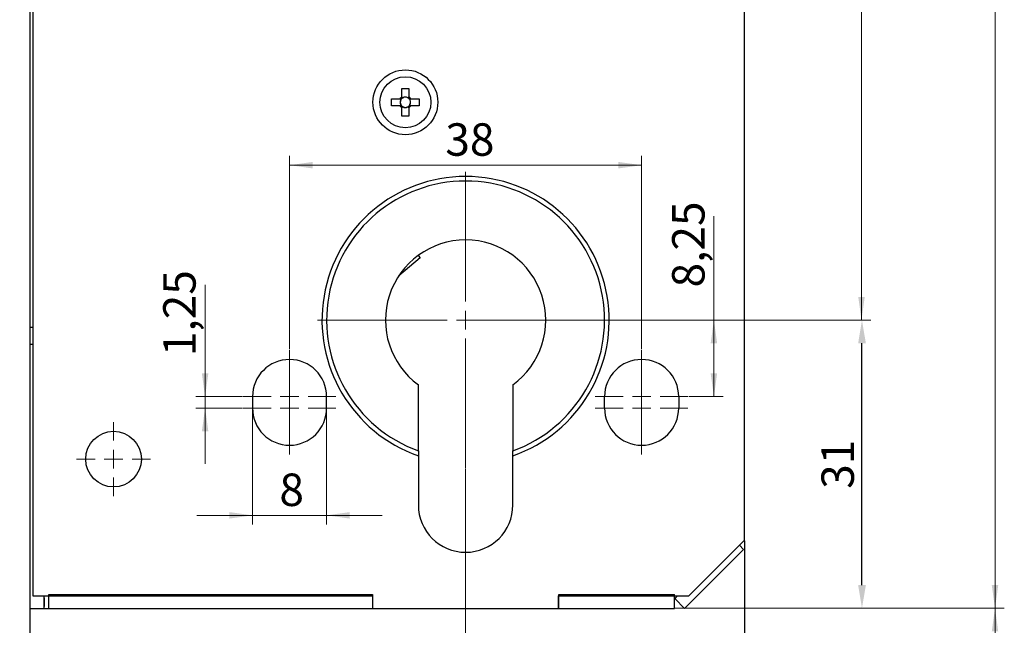
# Model space of a CAD drawing. Units: millimetres. Extents: x 0 to 584, y -1 to 410.
# Drawn here: x 84 to 190, y 138 to 204 of the extents above; entities that cross this region are included whole.
import ezdxf

# ---------------------------------------------------------------- set-up
doc = ezdxf.new("R2010")
doc.units = ezdxf.units.MM
doc.header["$PDSIZE"] = -1
doc.layers.get('0').update_dxf_attribs({"lineweight": 25})
doc.layers.add('DESCRIPTION', color=7, linetype='Continuous', lineweight=9)
doc.styles.add('SLDTEXTSTYLE0', font='TXT', dxfattribs={"width": 0.605})
doc.styles.add('SLDTEXTSTYLE2', font='TXT', dxfattribs={"width": 0.57})
doc.dimstyles.new('SLDDIMSTYLE0', dxfattribs={"dimtxt": 3.5, "dimasz": 2.5, "dimexe": 0, "dimexo": 0.0625, "dimgap": 0.875, "dimtad": 1, "dimdec": 3, "dimrnd": 1e-09, "dimzin": 12, "dimdsep": 46, "dimtxsty": 'SLDTEXTSTYLE0', "dimsah": 1, "dimcen": 0.09, "dimadec": 0, "dimazin": 3, "dimtfac": 1, "dimtdec": 3, "dimtofl": 0, "dimtmove": 0, "dimatfit": 3, "dimfxl": 1, "dimfrac": 2, "dimtolj": 1, "dimtzin": 12, "dimarcsym": 0})
doc.dimstyles.new('SLDDIMSTYLE1', dxfattribs={"dimtxt": 3.5, "dimasz": 2.5, "dimexe": 0, "dimexo": 0.0625, "dimgap": 0.875, "dimtad": 1, "dimdec": 3, "dimrnd": 1e-09, "dimzin": 12, "dimdsep": 46, "dimtxsty": 'SLDTEXTSTYLE0', "dimsah": 1, "dimcen": 0.09, "dimadec": 0, "dimazin": 3, "dimtfac": 1, "dimtdec": 3, "dimtmove": 0, "dimatfit": 0, "dimfxl": 1, "dimfrac": 2, "dimtolj": 1, "dimtzin": 12, "dimarcsym": 0})
doc.dimstyles.new('SLDDIMSTYLE2', dxfattribs={"dimtxt": 3.5, "dimasz": 2.5, "dimexe": 0, "dimexo": 0.0625, "dimgap": 0.875, "dimtad": 1, "dimdec": 0, "dimrnd": 1e-09, "dimzin": 12, "dimdsep": 46, "dimtxsty": 'SLDTEXTSTYLE0', "dimsah": 1, "dimcen": 0.09, "dimadec": 0, "dimazin": 3, "dimtfac": 1, "dimtdec": 3, "dimtofl": 0, "dimtmove": 0, "dimatfit": 3, "dimfxl": 1, "dimfrac": 2, "dimtolj": 1, "dimtzin": 12, "dimarcsym": 0})

# ---------------------------------------------------------------- blocks, each defined once
blk = doc.blocks.new('_D_2')
at = {"layer": 'DESCRIPTION'}
for p, q in [((131.79, 259.38), (28.89, 259.38)), ((29.89, 259.38), (29.89, 170.58)), ((57.79, 170.58), (28.89, 170.58))]:
    blk.add_line(p, q, dxfattribs=at)
for points in [[(29.89, 259.38), (29.54, 256.88), (30.24, 256.88)], [(29.89, 170.58), (30.24, 173.08), (29.54, 173.08)]]:
    blk.add_solid(points, dxfattribs=at)
at = {"layer": 'DESCRIPTION', "insert": (25.38, 211.14), "char_height": 3.5, "attachment_point": 1, "rotation": 90, "style": 'SLDTEXTSTYLE0'}
blk.add_mtext('88,5', dxfattribs=at)
blk = doc.blocks.new('_D_6')
at = {"layer": 'DESCRIPTION'}
for p, q in [((131.99, 259.38), (175.62, 259.38)), ((174.62, 259.38), (174.62, 171.38)), ((131.99, 171.38), (175.62, 171.38))]:
    blk.add_line(p, q, dxfattribs=at)
for points in [[(174.62, 259.38), (174.27, 256.88), (174.97, 256.88)], [(174.62, 171.38), (174.97, 173.88), (174.27, 173.88)]]:
    blk.add_solid(points, dxfattribs=at)
at = {"layer": 'DESCRIPTION', "insert": (170.11, 213.19), "char_height": 3.5, "attachment_point": 1, "rotation": 90, "style": 'SLDTEXTSTYLE0'}
blk.add_mtext('88', dxfattribs=at)
blk = doc.blocks.new('_D_7')
at = {"layer": 'DESCRIPTION'}
for p, q in [((154.52, 315.38), (190.03, 315.38)), ((189.03, 315.38), (189.03, 140.28)), ((154.52, 140.28), (190.03, 140.28))]:
    blk.add_line(p, q, dxfattribs=at)
for points in [[(189.03, 315.38), (188.68, 312.88), (189.38, 312.88)], [(189.03, 140.28), (189.38, 142.78), (188.68, 142.78)]]:
    blk.add_solid(points, dxfattribs=at)
at = {"layer": 'DESCRIPTION', "insert": (184.52, 224.54), "char_height": 3.5, "attachment_point": 1, "rotation": 90, "style": 'SLDTEXTSTYLE0'}
blk.add_mtext('175', dxfattribs=at)
blk = doc.blocks.new('_D_8')
at = {"layer": 'DESCRIPTION'}
for p, q in [((154.52, 140.28), (190.03, 140.28)), ((189.03, 102.88), (189.03, 140.28)), ((84.99, 102.88), (190.03, 102.88))]:
    blk.add_line(p, q, dxfattribs=at)
for points in [[(189.03, 140.28), (188.68, 137.78), (189.38, 137.78)], [(189.03, 102.88), (189.38, 105.38), (188.68, 105.38)]]:
    blk.add_solid(points, dxfattribs=at)
at = {"layer": 'DESCRIPTION', "insert": (184.52, 117.74), "char_height": 3.5, "attachment_point": 1, "rotation": 90, "style": 'SLDTEXTSTYLE0'}
blk.add_mtext('37,5', dxfattribs=at)
blk = doc.blocks.new('_D_9')
at = {"layer": 'Defpoints', "color": 0}
for p in [(131.89, 171.38), (174.67, 171.38), (154.42, 140.28)]:
    blk.add_point(p, dxfattribs=at)
at = {"layer": 'DESCRIPTION', "color": 0, "lineweight": -2}
blk.add_line((174.67, 142.78), (174.67, 168.88), dxfattribs=at)
at = {"layer": 'DESCRIPTION', "color": 0}
for points in [[(175.09, 168.88), (174.26, 168.88), (174.67, 171.38)], [(174.26, 142.78), (175.09, 142.78), (174.67, 140.28)]]:
    blk.add_solid(points, dxfattribs=at)
at = {"layer": 'DESCRIPTION', "color": 0, "insert": (170.3, 155.82), "char_height": 3.5, "attachment_point": 2, "rotation": 90, "style": 'SLDTEXTSTYLE0'}
blk.add_mtext('\\A1;31', dxfattribs=at)
blk = doc.blocks.new('_D_10')
at = {"layer": 'DESCRIPTION'}
for p, q in [((103.77, 163.13), (103.77, 175.17)), ((107.79, 163.13), (102.77, 163.13)), ((103.77, 163.13), (103.77, 161.88)), ((107.79, 161.88), (102.77, 161.88)), ((103.77, 161.88), (103.77, 155.88))]:
    blk.add_line(p, q, dxfattribs=at)
for points in [[(103.77, 163.13), (104.12, 165.63), (103.42, 165.63)], [(103.77, 161.88), (103.42, 159.38), (104.12, 159.38)]]:
    blk.add_solid(points, dxfattribs=at)
at = {"layer": 'DESCRIPTION', "insert": (99.25, 167.49), "char_height": 3.5, "attachment_point": 1, "rotation": 90, "style": 'SLDTEXTSTYLE0'}
blk.add_mtext('1,25', dxfattribs=at)
blk = doc.blocks.new('_D_11')
at = {"layer": 'DESCRIPTION'}
for p, q in [((108.89, 161.78), (108.89, 149.31)), ((116.89, 161.78), (116.89, 149.31)), ((108.89, 150.31), (102.89, 150.31)), ((108.89, 150.31), (116.89, 150.31)), ((116.89, 150.31), (122.89, 150.31))]:
    blk.add_line(p, q, dxfattribs=at)
for points in [[(108.89, 150.31), (106.39, 150.66), (106.39, 149.96)], [(116.89, 150.31), (119.39, 149.96), (119.39, 150.66)]]:
    blk.add_solid(points, dxfattribs=at)
at = {"layer": 'DESCRIPTION', "insert": (111.79, 154.82), "char_height": 3.5, "attachment_point": 1, "style": 'SLDTEXTSTYLE0'}
blk.add_mtext('8', dxfattribs=at)
blk = doc.blocks.new('_D_12')
at = {"layer": 'DESCRIPTION'}
for p, q in [((158.69, 171.38), (158.69, 182.58)), ((131.99, 171.38), (159.69, 171.38)), ((158.69, 171.38), (158.69, 163.13)), ((155.99, 163.13), (159.69, 163.13))]:
    blk.add_line(p, q, dxfattribs=at)
for points in [[(158.69, 171.38), (158.34, 168.88), (159.04, 168.88)], [(158.69, 163.13), (159.04, 165.63), (158.34, 165.63)]]:
    blk.add_solid(points, dxfattribs=at)
at = {"layer": 'DESCRIPTION', "insert": (154.18, 174.9), "char_height": 3.5, "attachment_point": 1, "rotation": 90, "style": 'SLDTEXTSTYLE0'}
blk.add_mtext('8,25', dxfattribs=at)
blk = doc.blocks.new('_D_13')
at = {"layer": 'DESCRIPTION'}
for p, q in [((112.89, 168.23), (112.89, 189.09)), ((150.89, 168.23), (150.89, 189.09)), ((112.89, 188.09), (150.89, 188.09))]:
    blk.add_line(p, q, dxfattribs=at)
for points in [[(112.89, 188.09), (115.39, 187.74), (115.39, 188.44)], [(150.89, 188.09), (148.39, 188.44), (148.39, 187.74)]]:
    blk.add_solid(points, dxfattribs=at)
at = {"layer": 'DESCRIPTION', "insert": (129.7, 192.61), "char_height": 3.5, "attachment_point": 1, "style": 'SLDTEXTSTYLE0'}
blk.add_mtext('38', dxfattribs=at)
blk = doc.blocks.new('_D_14')
at = {"layer": 'DESCRIPTION'}
for p, q in [((131.89, 155.28), (131.89, 91.88)), ((81.89, 102.78), (81.89, 91.88)), ((81.89, 92.88), (131.89, 92.88))]:
    blk.add_line(p, q, dxfattribs=at)
for points in [[(81.89, 92.88), (84.39, 92.53), (84.39, 93.23)], [(131.89, 92.88), (129.39, 93.23), (129.39, 92.53)]]:
    blk.add_solid(points, dxfattribs=at)
at = {"layer": 'DESCRIPTION', "char_height": 3.5, "attachment_point": 1}
for s, insert, style in [('50', (97.01, 97.39), 'SLDTEXTSTYLE0'), ('/ 60 / 70', (102.49, 97.39), 'SLDTEXTSTYLE2')]:
    blk.add_mtext(s, dxfattribs=dict(at, insert=insert, style=style))
blk = doc.blocks.new('_D_15')
at = {"layer": 'Defpoints', "color": 0}
for p in [(161.99, 147.63), (81.89, 102.88), (161.99, 82.88)]:
    blk.add_point(p, dxfattribs=at)
at = {"layer": 'DESCRIPTION', "color": 0, "lineweight": -2}
for p, q in [((161.99, 147.57), (161.99, 82.88)), ((81.89, 102.82), (81.89, 82.88)), ((84.39, 82.88), (159.49, 82.88))]:
    blk.add_line(p, q, dxfattribs=at)
at = {"layer": 'DESCRIPTION', "color": 0}
for points in [[(84.39, 83.29), (84.39, 82.46), (81.89, 82.88)], [(159.49, 82.46), (159.49, 83.29), (161.99, 82.88)]]:
    blk.add_solid(points, dxfattribs=at)
at = {"layer": 'DESCRIPTION', "color": 0, "insert": (121.94, 87.25), "char_height": 3.5, "attachment_point": 2, "style": 'SLDTEXTSTYLE0'}
blk.add_mtext('\\A1;80 / 90 / 100', dxfattribs=at)
blk = doc.blocks.new('SW_CENTERMARKSYMBOL_4')
at = {"layer": 'DESCRIPTION', "color": 0}
for p, q in [((0, 2), (0, 16)), ((-2, 0), (-16, 0)), ((0, 0), (-1, 0)), ((0, 0), (0, 1)), ((0, 0), (0, -1)), ((0, 0), (1, 0)), ((2, 0), (16, 0)), ((0, -2), (0, -16))]:
    blk.add_line(p, q, dxfattribs=at)
blk = doc.blocks.new('SW_CENTERMARKSYMBOL_6')
at = {"layer": 'DESCRIPTION', "color": 0}
for p, q in [((0, 2), (0, 5)), ((-2, 0), (-5, 0)), ((0, 0), (-1, 0)), ((0, 0), (0, 1)), ((0, 0), (0, -1)), ((0, 0), (1, 0)), ((2, 0), (5, 0)), ((0, -2), (0, -5))]:
    blk.add_line(p, q, dxfattribs=at)
blk = doc.blocks.new('SW_CENTERMARKSYMBOL_7')
at = {"layer": 'DESCRIPTION', "color": 0}
for p, q in [((0, 2), (0, 5)), ((-2, 0), (-5, 0)), ((0, 0), (-1, 0)), ((0, 0), (0, 1)), ((0, 0), (0, -1)), ((0, 0), (1, 0)), ((2, 0), (5, 0)), ((0, -2), (0, -5))]:
    blk.add_line(p, q, dxfattribs=at)
blk = doc.blocks.new('SW_CENTERMARKSYMBOL_8')
at = {"layer": 'DESCRIPTION', "color": 0}
for p, q in [((0, 2), (0, 5)), ((-2, 0), (-5, 0)), ((0, 0), (-1, 0)), ((0, 0), (0, 1)), ((0, 0), (0, -1)), ((0, 0), (1, 0)), ((2, 0), (5, 0)), ((0, -2), (0, -5))]:
    blk.add_line(p, q, dxfattribs=at)
blk = doc.blocks.new('SW_CENTERMARKSYMBOL_9')
at = {"layer": 'DESCRIPTION', "color": 0}
for p, q in [((0, 2), (0, 5)), ((-2, 0), (-5, 0)), ((0, 0), (-1, 0)), ((0, 0), (0, 1)), ((0, 0), (0, -1)), ((0, 0), (1, 0)), ((2, 0), (5, 0)), ((0, -2), (0, -5))]:
    blk.add_line(p, q, dxfattribs=at)
blk = doc.blocks.new('SW_CENTERMARKSYMBOL_10')
at = {"layer": 'DESCRIPTION', "color": 0}
for p, q in [((0, 2), (0, 4)), ((-2, 0), (-4, 0)), ((0, 0), (-1, 0)), ((0, 0), (0, 1)), ((0, 0), (0, -1)), ((0, 0), (1, 0)), ((2, 0), (4, 0)), ((0, -2), (0, -4))]:
    blk.add_line(p, q, dxfattribs=at)

msp = doc.modelspace()

# ---------------------------------------------------------------- linework, layer by layer
at = {"color": 7, "linetype": 'Continuous'}
for p, q in [((84.8878, 111.8778), (84.8878, 343.8778)), ((161.9878, 147.6278), (161.9878, 307.7278)), ((85.1878, 237.8778), (85.1878, 141.6278)), ((125.0178, 196.3778), (125.7578, 196.3778)), ((125.0178, 195.468), (125.0178, 196.3778)), ((125.7578, 196.3778), (125.7578, 195.468)), ((123.8878, 194.5078), (123.8878, 195.2478)), ((123.8878, 195.2478), (124.7977, 195.2478)), ((124.7977, 194.5078), (123.8878, 194.5078)), ((124.89, 195.1254), (124.89, 195.2478)), ((124.89, 194.5078), (124.89, 194.6303)), ((125.0178, 195.3757), (125.1403, 195.3757)), ((125.6354, 195.3757), (125.7578, 195.3757)), ((125.8857, 195.2478), (125.8857, 195.1254)), ((125.8857, 194.6303), (125.8857, 194.5078)), ((125.978, 195.2478), (126.8878, 195.2478)), ((126.8878, 194.5078), (125.978, 194.5078)), ((126.8878, 195.2478), (126.8878, 194.5078)), ((125.1403, 194.38), (125.0178, 194.38)), ((125.0178, 193.3778), (125.0178, 194.2877)), ((125.7578, 194.38), (125.6354, 194.38)), ((125.7578, 194.2877), (125.7578, 193.3778)), ((125.7578, 193.3778), (125.0178, 193.3778)), ((126.983, 178.1088), (124.6841, 176.1662)), ((126.7818, 178.36), (126.983, 178.1088)), ((85.1878, 170.5778), (84.8878, 170.5778)), ((84.8878, 168.7778), (85.1878, 168.7778)), ((126.7878, 157.2715), (126.7878, 164.3912)), ((136.9878, 164.3912), (136.9878, 157.2715)), ((108.8878, 163.1278), (108.8878, 161.8778)), ((116.8878, 161.8778), (116.8878, 163.1278)), ((146.8878, 161.8778), (146.8878, 163.1278)), ((154.8878, 163.1278), (154.8878, 161.8778)), ((126.7878, 156.7409), (126.7878, 151.4278)), ((136.9878, 151.4278), (136.9878, 156.7409)), ((155.9878, 141.6278), (161.9878, 147.6278)), ((161.8878, 146.6418), (161.4448, 147.0848)), ((161.8878, 146.6418), (155.5238, 140.2778)), ((85.1878, 141.6278), (121.8878, 141.6278)), ((86.3878, 140.2778), (86.3878, 141.6278)), ((86.8878, 140.2778), (86.8878, 141.7778)), ((86.8878, 141.7778), (121.8378, 141.7778)), ((121.8378, 141.7778), (121.8378, 140.2778)), ((121.8878, 140.2278), (121.8878, 141.6278)), ((141.8878, 141.6278), (155.9878, 141.6278)), ((141.8878, 141.6278), (141.8878, 140.2278)), ((141.9378, 141.7778), (154.4239, 141.7778)), ((141.9378, 140.2778), (141.9378, 141.7778)), ((154.4239, 140.2778), (154.4239, 141.7778)), ((154.7525, 141.6278), (154.4632, 141.3385)), ((154.7263, 141.6278), (154.4632, 141.3385)), ((155.5238, 140.2778), (154.4632, 141.3385)), ((84.8878, 140.2778), (86.3878, 140.2778)), ((86.3878, 140.2778), (86.4378, 140.2778)), ((86.4378, 140.2778), (86.8878, 140.2778)), ((86.8878, 140.2778), (121.8378, 140.2778)), ((121.8378, 140.2778), (121.8878, 140.2778)), ((141.8878, 140.2278), (121.8878, 140.2278)), ((141.8878, 140.2778), (141.9378, 140.2778)), ((141.9378, 140.2778), (154.4239, 140.2778))]:
    msp.add_line(p, q, dxfattribs=at)
at = {"color": 8, "linetype": 'Continuous'}
msp.add_line((86.4378, 140.4803), (86.4378, 141.4253), dxfattribs=at)
at = {"color": 7, "linetype": 'Continuous'}
for centre, radius in [((125.3878, 194.8778), 3.5), ((125.3878, 194.8778), 2.75), ((93.8878, 156.3778), 3)]:
    msp.add_circle(centre, radius, dxfattribs=at)
for centre, radius, start, end in [((125.3878, 194.8778), 0.6966, 122.085706, 147.914294), ((125.3878, 194.8778), 0.6966, 212.085706, 237.914294), ((125.3878, 194.8778), 0.556, 153.561877, 206.438123), ((125.3878, 194.8778), 0.556, 138.28179, 153.561877), ((125.3878, 194.8778), 0.556, 206.438123, 221.71821), ((125.3878, 194.8778), 0.556, 131.71821, 138.28179), ((125.3878, 194.8778), 0.556, 221.71821, 228.28179), ((125.3878, 194.8778), 0.556, 116.438123, 131.71821), ((125.3878, 194.8778), 0.556, 63.561877, 116.438123), ((125.3878, 194.8778), 0.556, 48.28179, 63.561877), ((125.3878, 194.8778), 0.6966, 32.085706, 57.914294), ((125.3878, 194.8778), 0.556, 41.71821, 48.28179), ((125.3878, 194.8778), 0.6966, 302.085706, 327.914294), ((125.3878, 194.8778), 0.556, 311.71821, 318.28179), ((125.3878, 194.8778), 0.556, 26.438123, 41.71821), ((125.3878, 194.8778), 0.556, 318.28179, 333.561877), ((125.3878, 194.8778), 0.556, 333.561877, 26.438123), ((125.3878, 194.8778), 0.556, 228.28179, 243.561877), ((125.3878, 194.8778), 0.556, 243.561877, 296.438123), ((125.3878, 194.8778), 0.556, 296.438123, 311.71821), ((131.8878, 171.3778), 15.5, 289.210048, 250.789952), ((131.8878, 171.3778), 8.65, 306.1283, 233.8717), ((112.8878, 163.1278), 4, 0, 180), ((150.8878, 163.1278), 4, 0, 180), ((112.8878, 161.8778), 4, 180, 0), ((150.8878, 161.8778), 4, 180, 0), ((131.8878, 151.4278), 5.1, 180, 0)]:
    msp.add_arc(centre, radius, start, end, dxfattribs=at)
at = {"color": 8, "linetype": 'Continuous'}
msp.add_arc((131.8878, 171.3778), 15, 289.876874, 250.123126, dxfattribs=at)
at = {"color": 7, "linetype": 'Continuous'}
for centre, major_axis, start_param, end_param in [((125.3183, 194.8778), (0.4959, 0), 2.61320416, 3.66998115), ((125.3878, 194.9474), (0, 0.4959), 5.75479681, 6.8115738), ((125.4574, 194.8778), (0.4959, 0), 5.75479681, 6.8115738), ((125.3878, 194.8083), (0, 0.4959), 2.61320416, 3.66998115)]:
    msp.add_ellipse(centre, major_axis=major_axis, ratio=0.99011591, start_param=start_param, end_param=end_param, dxfattribs=at)
for points, knots in [([(124.9728, 195.2478), (124.9577, 195.2478), (124.9037, 195.2478), (124.8466, 195.2478), (124.8047, 195.2478), (124.7977, 195.2478)], [0, 0, 0, 0, 0.24456037, 0.87353014, 1, 1, 1, 1]), ([(124.7977, 194.5078), (124.8047, 194.5078), (124.8466, 194.5078), (124.9037, 194.5078), (124.9577, 194.5078), (124.9728, 194.5078)], [0, 0, 0, 0, 0.12646986, 0.75543963, 1, 1, 1, 1]), ([(125.0178, 195.468), (125.0178, 195.461), (125.0178, 195.419), (125.0178, 195.3619), (125.0178, 195.308), (125.0178, 195.2929)], [0, 0, 0, 0, 0.12646986, 0.75543963, 1, 1, 1, 1]), ([(125.7578, 195.2929), (125.7578, 195.308), (125.7578, 195.3619), (125.7578, 195.419), (125.7578, 195.461), (125.7578, 195.468)], [0, 0, 0, 0, 0.24456037, 0.87353014, 1, 1, 1, 1]), ([(125.978, 195.2478), (125.9709, 195.2478), (125.929, 195.2478), (125.8719, 195.2478), (125.8179, 195.2478), (125.8028, 195.2478)], [0, 0, 0, 0, 0.12646986, 0.75543963, 1, 1, 1, 1]), ([(125.8028, 194.5078), (125.8179, 194.5078), (125.8719, 194.5078), (125.929, 194.5078), (125.9709, 194.5078), (125.978, 194.5078)], [0, 0, 0, 0, 0.24456037, 0.87353014, 1, 1, 1, 1]), ([(125.0178, 194.4628), (125.0178, 194.4477), (125.0178, 194.3937), (125.0178, 194.3366), (125.0178, 194.2947), (125.0178, 194.2877)], [0, 0, 0, 0, 0.24456037, 0.87353014, 1, 1, 1, 1]), ([(125.7578, 194.2877), (125.7578, 194.2947), (125.7578, 194.3366), (125.7578, 194.3937), (125.7578, 194.4477), (125.7578, 194.4628)], [0, 0, 0, 0, 0.12646986, 0.75543963, 1, 1, 1, 1]), ([(126.7878, 157.2715), (126.7878, 157.2089), (126.7878, 157.0837), (126.7878, 156.9184), (126.7878, 156.7993), (126.7878, 156.7467), (126.7878, 156.7423), (126.7878, 156.7409)], [0, 0, 0, 0, 0.23183906, 0.46393544, 0.68823987, 0.89949897, 1, 1, 1, 1]), ([(136.9878, 156.7409), (136.9878, 156.7463), (136.9878, 156.7571), (136.9878, 156.8407), (136.9878, 156.965), (136.9878, 157.1155), (136.9878, 157.2224), (136.9878, 157.2715)], [0, 0, 0, 0, 0.19957059, 0.39897494, 0.60302901, 0.81793075, 1, 1, 1, 1])]:
    msp.add_open_spline(points, degree=3, knots=knots, dxfattribs=at)

# ---------------------------------------------------------------- block references
at = {"layer": 'DESCRIPTION'}
for name, p in [('SW_CENTERMARKSYMBOL_4', (131.8878, 171.3778)), ('SW_CENTERMARKSYMBOL_9', (112.8878, 163.1278)), ('SW_CENTERMARKSYMBOL_7', (150.8878, 163.1278)), ('SW_CENTERMARKSYMBOL_8', (112.8878, 161.8778)), ('SW_CENTERMARKSYMBOL_6', (150.8878, 161.8778)), ('SW_CENTERMARKSYMBOL_10', (93.8878, 156.3778))]:
    msp.add_blockref(name, p, dxfattribs=at)

# ---------------------------------------------------------------- dimensions: what is measured, and where the dimension line sits
for base, p1, p2, dimstyle, picture, middle in [((189.0342, 140.2778), (154.4239, 315.3778), (154.4239, 140.2778), 'SLDDIMSTYLE2', '_D_7', (189.0342, 227.8278)), ((29.8878, 170.5778), (131.8878, 259.3778), (57.8878, 170.5778), 'SLDDIMSTYLE0', '_D_2', (29.8878, 214.9778)), ((174.6245, 171.3778), (131.8878, 259.3778), (131.8878, 171.3778), 'SLDDIMSTYLE0', '_D_6', (174.6245, 215.3778)), ((158.6882, 163.1278), (131.8878, 171.3778), (155.8878, 163.1278), 'SLDDIMSTYLE0', '_D_12', (158.6882, 178.7376)), ((103.7658, 161.8778), (107.8878, 163.1278), (107.8878, 161.8778), 'SLDDIMSTYLE1', '_D_10', (103.7658, 171.3316)), ((174.6721, 171.3778), (154.4239, 140.2778), (131.8878, 171.3778), 'SLDDIMSTYLE2', '_D_9', (174.6721, 155.8215)), ((189.0342, 140.2778), (84.8878, 102.8778), (154.4239, 140.2778), 'SLDDIMSTYLE0', '_D_8', (189.0342, 121.5778))]:
    dim = msp.add_linear_dim(base=base, p1=p1, p2=p2, angle=90, dimstyle=dimstyle, dxfattribs=at)
    dim.commit()
    dim.dimension.update_dxf_attribs({"geometry": picture, "text_midpoint": middle, "dimtype": 160})
for base, p1, p2, dimstyle, picture, middle in [((150.8878, 188.095), (112.8878, 168.1278), (150.8878, 168.1278), 'SLDDIMSTYLE0', '_D_13', (131.8878, 188.095)), ((116.8878, 150.3057), (108.8878, 161.8778), (116.8878, 161.8778), 'SLDDIMSTYLE1', '_D_11', (112.8878, 150.3057))]:
    dim = msp.add_linear_dim(base=base, p1=p1, p2=p2, dimstyle=dimstyle, dxfattribs=at)
    dim.commit()
    dim.dimension.update_dxf_attribs({"geometry": picture, "text_midpoint": middle, "dimtype": 160})
for base, p2, text, picture, middle in [((131.8878, 92.8778), (131.8878, 155.3778), '<> / 60 / 70', '_D_14', (106.8878, 92.8778)), ((161.9878, 82.8778), (161.9878, 147.6278), '80 / 90 / 100', '_D_15', (121.9378, 82.8778))]:
    dim = msp.add_linear_dim(base=base, p1=(81.8878, 102.8778), p2=p2, text=text, dimstyle='SLDDIMSTYLE0', dxfattribs=at)
    dim.commit()
    dim.dimension.update_dxf_attribs({"geometry": picture, "text_midpoint": middle, "dimtype": 160})

doc.saveas('drawing.dxf')
